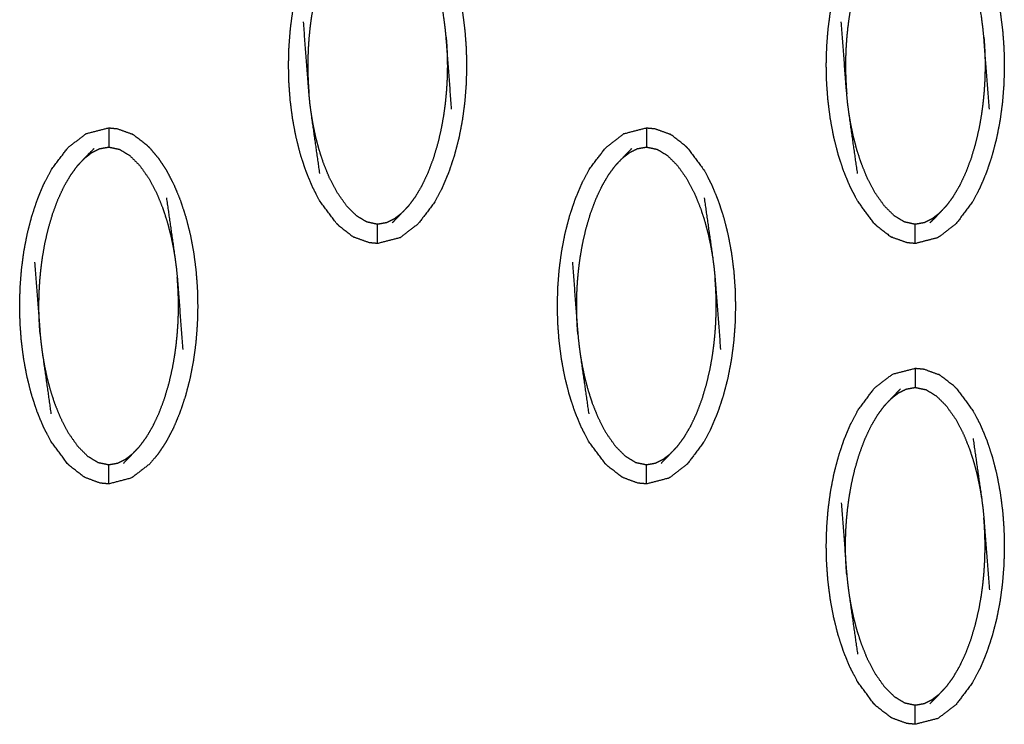
# Model space of a CAD drawing. Units: millimetres. Extents: x 230967 to 247336, y -5049 to 5854.
# Drawn here: x 238494 to 238545, y -178 to -142 of the extents above; entities that cross this region are included whole.
import ezdxf

# ---------------------------------------------------------------- set-up
doc = ezdxf.new("R2010")
doc.units = ezdxf.units.MM
doc.layers.add('DEFAULT', color=7, linetype='Continuous')
doc.layers.add('Make2D$可见线$曲线$预设值', color=7, linetype='Continuous', true_color=0x000000)

# ---------------------------------------------------------------- blocks, each defined once
blk = doc.blocks.new('y65')
at = {"layer": 'Make2D$可见线$曲线$预设值', "color": 0}
for points, knots in [([(-46824.166, 19829.163), (-46824.596, 19829.745), (-46825.026, 19830.326), (-46825.214, 19830.69), (-46825.403, 19831.054), (-46825.569, 19831.458), (-46825.736, 19831.861), (-46825.878, 19832.296), (-46826.021, 19832.731), (-46826.137, 19833.189), (-46826.253, 19833.647), (-46826.341, 19834.119), (-46826.429, 19834.591), (-46826.489, 19835.063), (-46826.55, 19835.535), (-46826.584, 19835.999), (-46826.618, 19836.462), (-46826.629, 19836.923), (-46826.639, 19837.385), (-46826.627, 19837.852), (-46826.614, 19838.318), (-46826.578, 19838.789), (-46826.541, 19839.259), (-46826.479, 19839.728), (-46826.416, 19840.197), (-46826.326, 19840.661), (-46826.236, 19841.125), (-46826.118, 19841.578), (-46826, 19842.03), (-46825.856, 19842.463), (-46825.711, 19842.897), (-46825.542, 19843.299), (-46825.373, 19843.702), (-46825.183, 19844.064), (-46824.992, 19844.426), (-46824.56, 19845), (-46824.128, 19845.573), (-46823.66, 19845.934), (-46823.192, 19846.295), (-46822.602, 19846.448), (-46822.013, 19846.601)], [69.000222, 69.000222, 69.000222, 70, 70, 71, 71, 72, 72, 73, 73, 74, 74, 75, 75, 76, 76, 77, 77, 78, 78, 79, 79, 80, 80, 81, 81, 82, 82, 83, 83, 84, 84, 85, 85, 86, 86, 87, 87, 88, 88, 88.999977, 88.999977, 88.999977]), ([(-46797.455, 19831.054), (-46797.622, 19831.458), (-46797.789, 19831.861), (-46797.932, 19832.296), (-46798.074, 19832.731), (-46798.19, 19833.189), (-46798.306, 19833.647), (-46798.394, 19834.119), (-46798.482, 19834.591), (-46798.542, 19835.063), (-46798.603, 19835.535), (-46798.637, 19835.999), (-46798.671, 19836.462), (-46798.682, 19836.923), (-46798.693, 19837.385), (-46798.68, 19837.852), (-46798.667, 19838.318), (-46798.631, 19838.789), (-46798.594, 19839.259), (-46798.531, 19839.728), (-46798.469, 19840.197), (-46798.379, 19840.661), (-46798.289, 19841.125), (-46798.171, 19841.578), (-46798.053, 19842.03), (-46797.908, 19842.463), (-46797.764, 19842.897), (-46797.595, 19843.299), (-46797.426, 19843.702), (-46797.236, 19844.064), (-46797.045, 19844.426), (-46796.613, 19845), (-46796.182, 19845.573), (-46795.713, 19845.934), (-46795.244, 19846.295), (-46794.655, 19846.448), (-46794.066, 19846.601)], [71, 71, 71, 72, 72, 73, 73, 74, 74, 75, 75, 76, 76, 77, 77, 78, 78, 79, 79, 80, 80, 81, 81, 82, 82, 83, 83, 84, 84, 85, 85, 86, 86, 87, 87, 88, 88, 88.99979, 88.99979, 88.99979]), ([(-46819.859, 19845.532), (-46819.43, 19844.951), (-46819, 19844.37), (-46818.812, 19844.006), (-46818.623, 19843.643), (-46818.456, 19843.239), (-46818.289, 19842.835), (-46818.147, 19842.4), (-46818.004, 19841.965), (-46817.888, 19841.507), (-46817.773, 19841.049), (-46817.685, 19840.577), (-46817.597, 19840.106), (-46817.536, 19839.633), (-46817.476, 19839.161), (-46817.442, 19838.698), (-46817.407, 19838.234), (-46817.397, 19837.773), (-46817.386, 19837.312), (-46817.399, 19836.845), (-46817.411, 19836.378), (-46817.448, 19835.908), (-46817.485, 19835.438), (-46817.547, 19834.968), (-46817.61, 19834.499), (-46817.699, 19834.035), (-46817.789, 19833.571), (-46817.907, 19833.119), (-46818.026, 19832.666), (-46818.17, 19832.233), (-46818.315, 19831.8), (-46818.484, 19831.397), (-46818.653, 19830.994), (-46818.843, 19830.632), (-46819.033, 19830.271), (-46819.465, 19829.696), (-46819.897, 19829.122), (-46820.365, 19828.762), (-46820.834, 19828.401), (-46821.424, 19828.249), (-46822.013, 19828.096), (-46822.013, 19828.096), (-46822.013, 19828.096)], [1.000347, 1.000347, 1.000347, 2, 2, 3, 3, 4, 4, 5, 5, 6, 6, 7, 7, 8, 8, 9, 9, 10, 10, 11, 11, 12, 12, 13, 13, 14, 14, 15, 15, 16, 16, 17, 17, 18, 18, 19, 19, 20, 20, 21, 21, 21.000088, 21.000088, 21.000088]), ([(-46791.913, 19845.532), (-46791.912, 19845.532), (-46791.912, 19845.532), (-46791.483, 19844.951), (-46791.053, 19844.37), (-46790.864, 19844.006), (-46790.676, 19843.643), (-46790.509, 19843.239), (-46790.343, 19842.835), (-46790.2, 19842.4), (-46790.058, 19841.965), (-46789.942, 19841.507), (-46789.825, 19841.049), (-46789.737, 19840.577), (-46789.65, 19840.106), (-46789.589, 19839.633), (-46789.528, 19839.161), (-46789.494, 19838.698), (-46789.46, 19838.234), (-46789.45, 19837.773), (-46789.44, 19837.312), (-46789.452, 19836.845), (-46789.464, 19836.378), (-46789.501, 19835.908), (-46789.538, 19835.438), (-46789.6, 19834.968), (-46789.662, 19834.499), (-46789.752, 19834.035), (-46789.842, 19833.571), (-46789.96, 19833.119), (-46790.078, 19832.666), (-46790.223, 19832.233), (-46790.367, 19831.8), (-46790.536, 19831.397), (-46790.705, 19830.994), (-46790.896, 19830.632), (-46791.086, 19830.271), (-46791.518, 19829.696), (-46791.95, 19829.122), (-46792.418, 19828.762), (-46792.887, 19828.402)], [0.999704, 0.999704, 0.999704, 1, 1, 2, 2, 3, 3, 4, 4, 5, 5, 6, 6, 7, 7, 8, 8, 9, 9, 10, 10, 11, 11, 12, 12, 13, 13, 14, 14, 15, 15, 16, 16, 17, 17, 18, 18, 19, 19, 19.999725, 19.999725, 19.999725]), ([(-46823.626, 19844.641), (-46823.803, 19844.4), (-46823.981, 19844.16), (-46824.15, 19843.872), (-46824.319, 19843.584), (-46824.476, 19843.249), (-46824.633, 19842.913), (-46824.776, 19842.531), (-46824.919, 19842.149), (-46825.037, 19841.747), (-46825.155, 19841.344), (-46825.242, 19840.963), (-46825.329, 19840.583), (-46825.389, 19840.245), (-46825.448, 19839.907), (-46825.488, 19839.606), (-46825.528, 19839.304), (-46825.555, 19839.03), (-46825.582, 19838.757), (-46825.599, 19838.513), (-46825.615, 19838.27), (-46825.624, 19838.055), (-46825.632, 19837.841), (-46825.635, 19837.647), (-46825.639, 19837.453), (-46825.638, 19837.269), (-46825.637, 19837.084), (-46825.632, 19836.897), (-46825.628, 19836.71), (-46825.618, 19836.511), (-46825.609, 19836.312), (-46825.592, 19836.092), (-46825.576, 19835.872)], [0, 0, 0, 1, 1, 2, 2, 3, 3, 4, 4, 5, 5, 6, 6, 7, 7, 8, 8, 9, 9, 10, 10, 11, 11, 12, 12, 13, 13, 14, 14, 15, 15, 16, 16, 16]), ([(-46795.679, 19844.641), (-46795.856, 19844.4), (-46796.033, 19844.16), (-46796.202, 19843.872), (-46796.371, 19843.584), (-46796.528, 19843.249), (-46796.686, 19842.913), (-46796.829, 19842.531), (-46796.972, 19842.149), (-46797.09, 19841.747), (-46797.208, 19841.344), (-46797.295, 19840.963), (-46797.382, 19840.583), (-46797.442, 19840.245), (-46797.501, 19839.907), (-46797.541, 19839.606), (-46797.581, 19839.304), (-46797.608, 19839.03), (-46797.635, 19838.757), (-46797.652, 19838.513), (-46797.668, 19838.27), (-46797.677, 19838.055), (-46797.686, 19837.841), (-46797.689, 19837.647), (-46797.692, 19837.453), (-46797.691, 19837.269), (-46797.691, 19837.084), (-46797.686, 19836.897), (-46797.681, 19836.71), (-46797.671, 19836.511), (-46797.661, 19836.312), (-46797.645, 19836.092), (-46797.629, 19835.872)], [0, 0, 0, 1, 1, 2, 2, 3, 3, 4, 4, 5, 5, 6, 6, 7, 7, 8, 8, 9, 9, 10, 10, 11, 11, 12, 12, 13, 13, 14, 14, 15, 15, 16, 16, 16]), ([(-46818.164, 19835.083), (-46818.307, 19836.954), (-46818.449, 19838.824), (-46818.474, 19839.068), (-46818.498, 19839.312), (-46818.533, 19839.577), (-46818.568, 19839.843), (-46818.79, 19841.399), (-46819.012, 19842.956)], [0, 0, 0, 1, 1, 2, 2, 3, 3, 4, 4, 4]), ([(-46790.217, 19835.083), (-46790.36, 19836.954), (-46790.502, 19838.824), (-46790.527, 19839.068), (-46790.551, 19839.312), (-46790.586, 19839.577), (-46790.621, 19839.843), (-46790.843, 19841.399), (-46791.065, 19842.956)], [0, 0, 0, 1, 1, 2, 2, 3, 3, 4, 4, 4]), ([(-46825.014, 19831.74), (-46825.236, 19833.297), (-46825.457, 19834.854), (-46825.492, 19835.119), (-46825.528, 19835.385), (-46825.552, 19835.628), (-46825.576, 19835.872), (-46825.719, 19837.743), (-46825.861, 19839.613)], [-3, -3, -3, -2, -2, -1, -1, 0, 0, 1, 1, 1]), ([(-46797.067, 19831.74), (-46797.289, 19833.297), (-46797.511, 19834.854), (-46797.546, 19835.119), (-46797.58, 19835.385), (-46797.605, 19835.628), (-46797.629, 19835.872), (-46797.772, 19837.743), (-46797.914, 19839.613)], [-3, -3, -3, -2, -2, -1, -1, 0, 0, 1, 1, 1]), ([(-46818.449, 19838.824), (-46818.433, 19838.605), (-46818.417, 19838.385), (-46818.407, 19838.186), (-46818.398, 19837.986), (-46818.393, 19837.799), (-46818.388, 19837.612), (-46818.387, 19837.428), (-46818.387, 19837.243), (-46818.39, 19837.049), (-46818.393, 19836.856), (-46818.402, 19836.641), (-46818.41, 19836.427), (-46818.427, 19836.183), (-46818.444, 19835.939), (-46818.47, 19835.666), (-46818.497, 19835.393), (-46818.537, 19835.091), (-46818.577, 19834.789), (-46818.637, 19834.451), (-46818.696, 19834.113), (-46818.783, 19833.733), (-46818.87, 19833.353), (-46818.988, 19832.95), (-46819.107, 19832.547), (-46819.25, 19832.165), (-46819.393, 19831.783), (-46819.55, 19831.448), (-46819.707, 19831.112), (-46819.876, 19830.824), (-46820.045, 19830.536), (-46820.222, 19830.296), (-46820.4, 19830.056)], [0, 0, 0, 1, 1, 2, 2, 3, 3, 4, 4, 5, 5, 6, 6, 7, 7, 8, 8, 9, 9, 10, 10, 11, 11, 12, 12, 13, 13, 14, 14, 15, 15, 16, 16, 16]), ([(-46790.502, 19838.824), (-46790.486, 19838.605), (-46790.47, 19838.385), (-46790.46, 19838.186), (-46790.45, 19837.986), (-46790.446, 19837.799), (-46790.442, 19837.612), (-46790.441, 19837.428), (-46790.44, 19837.243), (-46790.443, 19837.049), (-46790.446, 19836.856), (-46790.455, 19836.641), (-46790.463, 19836.427), (-46790.48, 19836.183), (-46790.496, 19835.939), (-46790.523, 19835.666), (-46790.55, 19835.393), (-46790.591, 19835.091), (-46790.631, 19834.789), (-46790.69, 19834.451), (-46790.749, 19834.113), (-46790.836, 19833.733), (-46790.923, 19833.353), (-46791.041, 19832.95), (-46791.159, 19832.547), (-46791.302, 19832.165), (-46791.445, 19831.783), (-46791.603, 19831.448), (-46791.76, 19831.112), (-46791.929, 19830.824), (-46792.098, 19830.536), (-46792.275, 19830.296), (-46792.452, 19830.056)], [0, 0, 0, 1, 1, 2, 2, 3, 3, 4, 4, 5, 5, 6, 6, 7, 7, 8, 8, 9, 9, 10, 10, 11, 11, 12, 12, 13, 13, 14, 14, 15, 15, 16, 16, 16]), ([(-46820.762, 19829.673), (-46820.949, 19829.527), (-46821.136, 19829.381), (-46821.34, 19829.28), (-46821.543, 19829.179), (-46821.778, 19829.137), (-46822.013, 19829.095), (-46822.293, 19829.154), (-46822.572, 19829.213), (-46822.84, 19829.376), (-46823.107, 19829.538), (-46823.364, 19829.794), (-46823.621, 19830.05), (-46823.866, 19830.397), (-46824.111, 19830.745), (-46824.318, 19831.139), (-46824.524, 19831.532), (-46824.677, 19831.913), (-46824.831, 19832.294), (-46824.945, 19832.648), (-46825.06, 19833.002), (-46825.146, 19833.334), (-46825.233, 19833.666), (-46825.297, 19833.974), (-46825.361, 19834.282), (-46825.409, 19834.568), (-46825.457, 19834.854)], [0, 0, 0, 1, 1, 2, 2, 3, 3, 4, 4, 5, 5, 6, 6, 7, 7, 8, 8, 9, 9, 10, 10, 11, 11, 12, 12, 13, 13, 13]), ([(-46792.815, 19829.673), (-46793.002, 19829.527), (-46793.19, 19829.381), (-46793.393, 19829.28), (-46793.596, 19829.179), (-46793.831, 19829.137), (-46794.066, 19829.095), (-46794.346, 19829.154), (-46794.626, 19829.213), (-46794.893, 19829.376), (-46795.159, 19829.538), (-46795.417, 19829.794), (-46795.674, 19830.05), (-46795.92, 19830.397), (-46796.165, 19830.745), (-46796.371, 19831.139), (-46796.576, 19831.532), (-46796.73, 19831.913), (-46796.884, 19832.294), (-46796.998, 19832.648), (-46797.112, 19833.002), (-46797.199, 19833.334), (-46797.285, 19833.666), (-46797.35, 19833.974), (-46797.414, 19834.282), (-46797.463, 19834.568), (-46797.511, 19834.854)], [0, 0, 0, 1, 1, 2, 2, 3, 3, 4, 4, 5, 5, 6, 6, 7, 7, 8, 8, 9, 9, 10, 10, 11, 11, 12, 12, 13, 13, 13]), ([(-46838.14, 19816.672), (-46838.14, 19816.672), (-46838.14, 19816.672), (-46838.57, 19817.253), (-46838.999, 19817.834), (-46839.188, 19818.198), (-46839.376, 19818.562), (-46839.543, 19818.965), (-46839.709, 19819.369), (-46839.852, 19819.805), (-46839.994, 19820.24), (-46840.111, 19820.698), (-46840.227, 19821.156), (-46840.315, 19821.627), (-46840.403, 19822.099), (-46840.463, 19822.571), (-46840.524, 19823.043), (-46840.558, 19823.507), (-46840.592, 19823.971), (-46840.602, 19824.432), (-46840.612, 19824.894), (-46840.6, 19825.36), (-46840.588, 19825.827), (-46840.551, 19826.297), (-46840.514, 19826.768), (-46840.452, 19827.236), (-46840.39, 19827.705), (-46840.3, 19828.169), (-46840.21, 19828.633), (-46840.092, 19829.086), (-46839.974, 19829.539), (-46839.829, 19829.972), (-46839.685, 19830.405), (-46839.516, 19830.808), (-46839.347, 19831.21), (-46839.156, 19831.572), (-46838.966, 19831.935), (-46838.534, 19832.508), (-46838.102, 19833.082), (-46837.633, 19833.443), (-46837.165, 19833.804), (-46836.576, 19833.956), (-46835.987, 19834.108)], [0.999885, 0.999885, 0.999885, 1, 1, 2, 2, 3, 3, 4, 4, 5, 5, 6, 6, 7, 7, 8, 8, 9, 9, 10, 10, 11, 11, 12, 12, 13, 13, 14, 14, 15, 15, 16, 16, 17, 17, 18, 18, 19, 19, 20, 20, 20.999913, 20.999913, 20.999913]), ([(-46835.986, 19834.108), (-46835.986, 19834.073), (-46835.986, 19834.038), (-46835.986, 19833.927), (-46835.986, 19833.816), (-46835.986, 19833.647), (-46835.986, 19833.478), (-46835.986, 19833.293), (-46835.986, 19833.109)], [0, 0, 0, 1, 1, 2, 2, 3, 3, 4, 4, 4]), ([(-46835.986, 19834.108), (-46835.768, 19834.088), (-46835.55, 19834.067), (-46835.159, 19833.925), (-46834.769, 19833.783)], [0, 0, 0, 1, 1, 2, 2, 2]), ([(-46810.192, 19816.672), (-46810.193, 19816.672), (-46810.193, 19816.672), (-46810.622, 19817.253), (-46811.052, 19817.834), (-46811.24, 19818.198), (-46811.429, 19818.562), (-46811.595, 19818.965), (-46811.762, 19819.369), (-46811.904, 19819.805), (-46812.047, 19820.24), (-46812.163, 19820.698), (-46812.279, 19821.156), (-46812.367, 19821.627), (-46812.455, 19822.099), (-46812.516, 19822.571), (-46812.576, 19823.043), (-46812.611, 19823.507), (-46812.645, 19823.971), (-46812.655, 19824.432), (-46812.666, 19824.894), (-46812.653, 19825.36), (-46812.641, 19825.827), (-46812.604, 19826.297), (-46812.568, 19826.768), (-46812.505, 19827.236), (-46812.443, 19827.705), (-46812.353, 19828.169), (-46812.263, 19828.633), (-46812.145, 19829.086), (-46812.027, 19829.539), (-46811.882, 19829.972), (-46811.737, 19830.405), (-46811.569, 19830.808), (-46811.4, 19831.21), (-46811.209, 19831.572), (-46811.019, 19831.935), (-46810.587, 19832.508), (-46810.155, 19833.082), (-46809.687, 19833.443), (-46809.218, 19833.804), (-46808.629, 19833.956), (-46808.039, 19834.108), (-46808.039, 19834.108), (-46808.039, 19834.108)], [0.999936, 0.999936, 0.999936, 1, 1, 2, 2, 3, 3, 4, 4, 5, 5, 6, 6, 7, 7, 8, 8, 9, 9, 10, 10, 11, 11, 12, 12, 13, 13, 14, 14, 15, 15, 16, 16, 17, 17, 18, 18, 19, 19, 20, 20, 21, 21, 21.000045, 21.000045, 21.000045]), ([(-46808.039, 19834.108), (-46808.039, 19834.073), (-46808.039, 19834.038), (-46808.039, 19833.927), (-46808.039, 19833.816), (-46808.039, 19833.647), (-46808.039, 19833.478), (-46808.039, 19833.293), (-46808.039, 19833.109)], [0, 0, 0, 1, 1, 2, 2, 3, 3, 4, 4, 4]), ([(-46808.039, 19834.108), (-46807.821, 19834.088), (-46807.603, 19834.067), (-46807.212, 19833.925), (-46806.821, 19833.783)], [0, 0, 0, 1, 1, 2, 2, 2]), ([(-46833.833, 19833.041), (-46833.902, 19833.109), (-46833.971, 19833.178), (-46834.325, 19833.452), (-46834.679, 19833.726), (-46834.724, 19833.754), (-46834.769, 19833.783)], [0, 0, 0, 1, 1, 2, 2, 3, 3, 3]), ([(-46805.886, 19833.041), (-46805.955, 19833.109), (-46806.024, 19833.178), (-46806.378, 19833.452), (-46806.732, 19833.726), (-46806.777, 19833.754), (-46806.821, 19833.783)], [0, 0, 0, 1, 1, 2, 2, 3, 3, 3]), ([(-46837.6, 19832.149), (-46837.419, 19832.341), (-46837.237, 19832.532), (-46836.993, 19832.786), (-46836.748, 19833.04)], [0, 0, 0, 1, 1, 2, 2, 2]), ([(-46837.237, 19832.532), (-46837.05, 19832.678), (-46836.862, 19832.823), (-46836.659, 19832.925), (-46836.456, 19833.026), (-46836.221, 19833.068), (-46835.986, 19833.109), (-46835.706, 19833.05), (-46835.426, 19832.991), (-46835.159, 19832.829), (-46834.893, 19832.667), (-46834.635, 19832.411), (-46834.377, 19832.155), (-46834.132, 19831.807), (-46833.887, 19831.459), (-46833.681, 19831.065), (-46833.476, 19830.672), (-46833.322, 19830.291), (-46833.168, 19829.91), (-46833.054, 19829.556), (-46832.94, 19829.202), (-46832.853, 19828.871), (-46832.767, 19828.539), (-46832.702, 19828.231), (-46832.638, 19827.922), (-46832.59, 19827.636), (-46832.541, 19827.351)], [0, 0, 0, 1, 1, 2, 2, 3, 3, 4, 4, 5, 5, 6, 6, 7, 7, 8, 8, 9, 9, 10, 10, 11, 11, 12, 12, 13, 13, 13]), ([(-46833.833, 19833.041), (-46833.611, 19832.776), (-46833.389, 19832.511), (-46833.181, 19832.195), (-46832.974, 19831.879), (-46832.785, 19831.515), (-46832.597, 19831.151), (-46832.43, 19830.748), (-46832.263, 19830.344), (-46832.12, 19829.908), (-46831.978, 19829.473), (-46831.862, 19829.015), (-46831.746, 19828.557), (-46831.658, 19828.085), (-46831.57, 19827.614), (-46831.51, 19827.142), (-46831.449, 19826.67), (-46831.415, 19826.206), (-46831.381, 19825.742), (-46831.37, 19825.281), (-46831.36, 19824.819), (-46831.372, 19824.353), (-46831.385, 19823.887), (-46831.422, 19823.417), (-46831.458, 19822.946), (-46831.521, 19822.477), (-46831.583, 19822.008), (-46831.673, 19821.544), (-46831.763, 19821.08), (-46831.881, 19820.627), (-46831.999, 19820.174), (-46832.144, 19819.741), (-46832.288, 19819.309), (-46832.457, 19818.906), (-46832.626, 19818.503), (-46832.817, 19818.141), (-46833.007, 19817.778), (-46833.216, 19817.465), (-46833.425, 19817.152), (-46833.648, 19816.892), (-46833.87, 19816.631), (-46834.339, 19816.27), (-46834.808, 19815.909), (-46835.397, 19815.757), (-46835.986, 19815.605)], [71, 71, 71, 72, 72, 73, 73, 74, 74, 75, 75, 76, 76, 77, 77, 78, 78, 79, 79, 80, 80, 81, 81, 82, 82, 83, 83, 84, 84, 85, 85, 86, 86, 87, 87, 88, 88, 89, 89, 90, 90, 91, 91, 92, 92, 92.999349, 92.999349, 92.999349]), ([(-46809.653, 19832.149), (-46809.471, 19832.341), (-46809.29, 19832.532), (-46809.046, 19832.786), (-46808.801, 19833.04)], [0, 0, 0, 1, 1, 2, 2, 2]), ([(-46809.29, 19832.532), (-46809.103, 19832.678), (-46808.916, 19832.823), (-46808.713, 19832.925), (-46808.509, 19833.026), (-46808.274, 19833.068), (-46808.039, 19833.109), (-46807.759, 19833.05), (-46807.48, 19832.991), (-46807.213, 19832.829), (-46806.945, 19832.667), (-46806.688, 19832.411), (-46806.431, 19832.155), (-46806.186, 19831.807), (-46805.941, 19831.459), (-46805.735, 19831.065), (-46805.528, 19830.672), (-46805.375, 19830.291), (-46805.221, 19829.91), (-46805.107, 19829.556), (-46804.992, 19829.202), (-46804.906, 19828.871), (-46804.82, 19828.539), (-46804.755, 19828.231), (-46804.691, 19827.922), (-46804.642, 19827.636), (-46804.594, 19827.351)], [0, 0, 0, 1, 1, 2, 2, 3, 3, 4, 4, 5, 5, 6, 6, 7, 7, 8, 8, 9, 9, 10, 10, 11, 11, 12, 12, 13, 13, 13]), ([(-46805.886, 19833.041), (-46805.886, 19833.041), (-46805.886, 19833.041), (-46805.456, 19832.46), (-46805.027, 19831.879), (-46804.838, 19831.515), (-46804.65, 19831.151), (-46804.483, 19830.748), (-46804.317, 19830.344), (-46804.174, 19829.908), (-46804.031, 19829.473), (-46803.915, 19829.015), (-46803.799, 19828.557), (-46803.711, 19828.085), (-46803.623, 19827.614), (-46803.563, 19827.142), (-46803.502, 19826.67), (-46803.468, 19826.206), (-46803.434, 19825.742), (-46803.424, 19825.281), (-46803.413, 19824.819), (-46803.425, 19824.353), (-46803.438, 19823.887), (-46803.474, 19823.417), (-46803.511, 19822.946), (-46803.573, 19822.477), (-46803.636, 19822.008), (-46803.726, 19821.544), (-46803.816, 19821.08), (-46803.934, 19820.627), (-46804.052, 19820.174), (-46804.196, 19819.741), (-46804.341, 19819.309), (-46804.51, 19818.906), (-46804.679, 19818.503), (-46804.869, 19818.141), (-46805.06, 19817.778), (-46805.491, 19817.205), (-46805.923, 19816.631), (-46806.392, 19816.27), (-46806.861, 19815.909), (-46807.45, 19815.757), (-46808.039, 19815.605)], [68.999822, 68.999822, 68.999822, 69, 69, 70, 70, 71, 71, 72, 72, 73, 73, 74, 74, 75, 75, 76, 76, 77, 77, 78, 78, 79, 79, 80, 80, 81, 81, 82, 82, 83, 83, 84, 84, 85, 85, 86, 86, 87, 87, 88, 88, 88.999756, 88.999756, 88.999756]), ([(-46839.55, 19823.38), (-46839.566, 19823.6), (-46839.582, 19823.819), (-46839.591, 19824.019), (-46839.601, 19824.218), (-46839.606, 19824.405), (-46839.611, 19824.593), (-46839.611, 19824.777), (-46839.612, 19824.962), (-46839.609, 19825.155), (-46839.606, 19825.349), (-46839.597, 19825.563), (-46839.589, 19825.777), (-46839.572, 19826.021), (-46839.556, 19826.265), (-46839.529, 19826.539), (-46839.502, 19826.813), (-46839.462, 19827.114), (-46839.421, 19827.415), (-46839.362, 19827.753), (-46839.303, 19828.092), (-46839.216, 19828.472), (-46839.129, 19828.853), (-46839.011, 19829.255), (-46838.893, 19829.657), (-46838.75, 19830.04), (-46838.607, 19830.422), (-46838.449, 19830.757), (-46838.292, 19831.092), (-46838.123, 19831.38), (-46837.954, 19831.668), (-46837.777, 19831.909), (-46837.6, 19832.149)], [0, 0, 0, 1, 1, 2, 2, 3, 3, 4, 4, 5, 5, 6, 6, 7, 7, 8, 8, 9, 9, 10, 10, 11, 11, 12, 12, 13, 13, 14, 14, 15, 15, 16, 16, 16]), ([(-46811.603, 19823.38), (-46811.619, 19823.6), (-46811.635, 19823.819), (-46811.645, 19824.019), (-46811.654, 19824.218), (-46811.659, 19824.405), (-46811.664, 19824.593), (-46811.665, 19824.777), (-46811.665, 19824.962), (-46811.662, 19825.155), (-46811.658, 19825.349), (-46811.65, 19825.563), (-46811.642, 19825.777), (-46811.625, 19826.021), (-46811.609, 19826.265), (-46811.582, 19826.539), (-46811.555, 19826.813), (-46811.515, 19827.114), (-46811.475, 19827.415), (-46811.415, 19827.753), (-46811.356, 19828.092), (-46811.269, 19828.472), (-46811.182, 19828.853), (-46811.064, 19829.255), (-46810.945, 19829.657), (-46810.802, 19830.04), (-46810.659, 19830.422), (-46810.502, 19830.757), (-46810.345, 19831.092), (-46810.176, 19831.38), (-46810.007, 19831.668), (-46809.83, 19831.909), (-46809.653, 19832.149)], [0, 0, 0, 1, 1, 2, 2, 3, 3, 4, 4, 5, 5, 6, 6, 7, 7, 8, 8, 9, 9, 10, 10, 11, 11, 12, 12, 13, 13, 14, 14, 15, 15, 16, 16, 16]), ([(-46796.219, 19829.163), (-46796.649, 19829.745), (-46797.078, 19830.326), (-46797.267, 19830.69), (-46797.455, 19831.053)], [69.000054, 69.000054, 69.000054, 70, 70, 70.998942, 70.998942, 70.998942]), ([(-46832.986, 19830.464), (-46832.763, 19828.907), (-46832.541, 19827.351), (-46832.507, 19827.085), (-46832.472, 19826.82), (-46832.447, 19826.577), (-46832.423, 19826.333), (-46832.28, 19824.462), (-46832.138, 19822.592)], [-3, -3, -3, -2, -2, -1, -1, 0, 0, 1, 1, 1]), ([(-46805.038, 19830.464), (-46804.816, 19828.907), (-46804.594, 19827.351), (-46804.559, 19827.085), (-46804.525, 19826.82), (-46804.5, 19826.577), (-46804.476, 19826.333), (-46804.333, 19824.462), (-46804.191, 19822.592)], [-3, -3, -3, -2, -2, -1, -1, 0, 0, 1, 1, 1]), ([(-46820.4, 19830.056), (-46820.581, 19829.864), (-46820.762, 19829.673), (-46821.007, 19829.418), (-46821.251, 19829.164)], [0, 0, 0, 1, 1, 2, 2, 2]), ([(-46792.452, 19830.056), (-46792.633, 19829.864), (-46792.815, 19829.673), (-46793.059, 19829.418), (-46793.304, 19829.164)], [0, 0, 0, 1, 1, 2, 2, 2]), ([(-46824.166, 19829.163), (-46824.097, 19829.095), (-46824.028, 19829.027), (-46823.674, 19828.753), (-46823.32, 19828.479), (-46823.276, 19828.45), (-46823.231, 19828.422)], [0, 0, 0, 1, 1, 2, 2, 3, 3, 3]), ([(-46822.013, 19828.096), (-46822.013, 19828.131), (-46822.013, 19828.166), (-46822.013, 19828.277), (-46822.013, 19828.389), (-46822.013, 19828.558), (-46822.013, 19828.728), (-46822.013, 19828.911), (-46822.013, 19829.095)], [0, 0, 0, 1, 1, 2, 2, 3, 3, 4, 4, 4]), ([(-46796.219, 19829.163), (-46796.15, 19829.095), (-46796.081, 19829.027), (-46795.727, 19828.753), (-46795.373, 19828.479), (-46795.328, 19828.45), (-46795.283, 19828.422)], [0, 0, 0, 1, 1, 2, 2, 3, 3, 3]), ([(-46794.066, 19828.096), (-46794.066, 19828.131), (-46794.066, 19828.166), (-46794.066, 19828.277), (-46794.066, 19828.389), (-46794.066, 19828.558), (-46794.066, 19828.728), (-46794.066, 19828.911), (-46794.066, 19829.095)], [0, 0, 0, 1, 1, 2, 2, 3, 3, 4, 4, 4]), ([(-46822.013, 19828.096), (-46822.231, 19828.117), (-46822.449, 19828.138), (-46822.84, 19828.28), (-46823.231, 19828.422)], [0, 0, 0, 1, 1, 2, 2, 2]), ([(-46794.066, 19828.096), (-46794.284, 19828.117), (-46794.502, 19828.138), (-46794.888, 19828.278), (-46795.273, 19828.418)], [0, 0, 0, 1, 1, 1.986909, 1.986909, 1.986909]), ([(-46839.835, 19827.121), (-46839.693, 19825.251), (-46839.55, 19823.38), (-46839.526, 19823.136), (-46839.501, 19822.893), (-46839.466, 19822.627), (-46839.431, 19822.362), (-46839.209, 19820.806), (-46838.987, 19819.249)], [0, 0, 0, 1, 1, 2, 2, 3, 3, 4, 4, 4]), ([(-46811.888, 19827.121), (-46811.745, 19825.251), (-46811.603, 19823.38), (-46811.578, 19823.136), (-46811.554, 19822.893), (-46811.519, 19822.627), (-46811.485, 19822.362), (-46811.262, 19820.806), (-46811.04, 19819.249)], [0, 0, 0, 1, 1, 2, 2, 3, 3, 4, 4, 4]), ([(-46834.373, 19817.564), (-46834.196, 19817.804), (-46834.019, 19818.045), (-46833.85, 19818.333), (-46833.681, 19818.621), (-46833.524, 19818.956), (-46833.366, 19819.291), (-46833.223, 19819.673), (-46833.08, 19820.056), (-46832.962, 19820.459), (-46832.844, 19820.861), (-46832.757, 19821.241), (-46832.67, 19821.621), (-46832.611, 19821.96), (-46832.551, 19822.298), (-46832.511, 19822.6), (-46832.471, 19822.901), (-46832.444, 19823.175), (-46832.417, 19823.448), (-46832.401, 19823.692), (-46832.384, 19823.936), (-46832.375, 19824.15), (-46832.366, 19824.364), (-46832.363, 19824.558), (-46832.361, 19824.751), (-46832.361, 19824.936), (-46832.361, 19825.12), (-46832.366, 19825.308), (-46832.371, 19825.495), (-46832.381, 19825.694), (-46832.391, 19825.894), (-46832.407, 19826.113), (-46832.423, 19826.333)], [0, 0, 0, 1, 1, 2, 2, 3, 3, 4, 4, 5, 5, 6, 6, 7, 7, 8, 8, 9, 9, 10, 10, 11, 11, 12, 12, 13, 13, 14, 14, 15, 15, 16, 16, 16]), ([(-46806.426, 19817.564), (-46806.249, 19817.804), (-46806.071, 19818.045), (-46805.903, 19818.333), (-46805.734, 19818.621), (-46805.576, 19818.956), (-46805.419, 19819.291), (-46805.276, 19819.673), (-46805.133, 19820.056), (-46805.015, 19820.459), (-46804.897, 19820.861), (-46804.81, 19821.241), (-46804.723, 19821.621), (-46804.663, 19821.96), (-46804.604, 19822.298), (-46804.564, 19822.6), (-46804.524, 19822.901), (-46804.497, 19823.175), (-46804.47, 19823.448), (-46804.453, 19823.692), (-46804.437, 19823.936), (-46804.428, 19824.15), (-46804.42, 19824.364), (-46804.417, 19824.558), (-46804.413, 19824.751), (-46804.414, 19824.936), (-46804.415, 19825.12), (-46804.42, 19825.308), (-46804.424, 19825.495), (-46804.434, 19825.694), (-46804.444, 19825.894), (-46804.46, 19826.113), (-46804.476, 19826.333)], [0, 0, 0, 1, 1, 2, 2, 3, 3, 4, 4, 5, 5, 6, 6, 7, 7, 8, 8, 9, 9, 10, 10, 11, 11, 12, 12, 13, 13, 14, 14, 15, 15, 16, 16, 16]), ([(-46839.431, 19822.362), (-46839.383, 19822.077), (-46839.335, 19821.791), (-46839.271, 19821.483), (-46839.206, 19821.175), (-46839.12, 19820.843), (-46839.033, 19820.511), (-46838.919, 19820.157), (-46838.805, 19819.803), (-46838.651, 19819.422), (-46838.497, 19819.041), (-46838.291, 19818.647), (-46838.085, 19818.254), (-46837.84, 19817.906), (-46837.595, 19817.559), (-46837.338, 19817.302), (-46837.08, 19817.046), (-46836.813, 19816.884), (-46836.546, 19816.722), (-46836.266, 19816.663), (-46835.986, 19816.604), (-46835.751, 19816.645), (-46835.516, 19816.687), (-46835.313, 19816.788), (-46835.11, 19816.89), (-46834.923, 19817.035), (-46834.736, 19817.181)], [0, 0, 0, 1, 1, 2, 2, 3, 3, 4, 4, 5, 5, 6, 6, 7, 7, 8, 8, 9, 9, 10, 10, 11, 11, 12, 12, 13, 13, 13]), ([(-46811.485, 19822.362), (-46811.436, 19822.077), (-46811.388, 19821.791), (-46811.323, 19821.483), (-46811.259, 19821.175), (-46811.173, 19820.843), (-46811.086, 19820.511), (-46810.972, 19820.157), (-46810.858, 19819.803), (-46810.704, 19819.422), (-46810.55, 19819.041), (-46810.344, 19818.647), (-46810.139, 19818.254), (-46809.893, 19817.906), (-46809.648, 19817.559), (-46809.39, 19817.302), (-46809.133, 19817.046), (-46808.866, 19816.884), (-46808.599, 19816.722), (-46808.319, 19816.663), (-46808.039, 19816.604), (-46807.804, 19816.645), (-46807.57, 19816.687), (-46807.366, 19816.788), (-46807.162, 19816.89), (-46806.975, 19817.035), (-46806.788, 19817.181)], [0, 0, 0, 1, 1, 2, 2, 3, 3, 4, 4, 5, 5, 6, 6, 7, 7, 8, 8, 9, 9, 10, 10, 11, 11, 12, 12, 13, 13, 13]), ([(-46796.219, 19804.181), (-46796.219, 19804.181), (-46796.219, 19804.181), (-46796.649, 19804.762), (-46797.078, 19805.343), (-46797.267, 19805.707), (-46797.455, 19806.07), (-46797.622, 19806.474), (-46797.789, 19806.878), (-46797.932, 19807.313), (-46798.074, 19807.748), (-46798.19, 19808.207), (-46798.306, 19808.665), (-46798.394, 19809.136), (-46798.482, 19809.607), (-46798.542, 19810.08), (-46798.603, 19810.552), (-46798.637, 19811.016), (-46798.671, 19811.48), (-46798.682, 19811.94), (-46798.693, 19812.401), (-46798.68, 19812.868), (-46798.667, 19813.335), (-46798.631, 19813.805), (-46798.594, 19814.275), (-46798.531, 19814.745), (-46798.469, 19815.214), (-46798.379, 19815.678), (-46798.289, 19816.142), (-46798.171, 19816.595), (-46798.053, 19817.048), (-46797.908, 19817.481), (-46797.764, 19817.913), (-46797.595, 19818.316), (-46797.426, 19818.719), (-46797.236, 19819.081), (-46797.045, 19819.443), (-46796.613, 19820.017), (-46796.182, 19820.591), (-46795.713, 19820.952), (-46795.244, 19821.313), (-46794.655, 19821.465), (-46794.066, 19821.617)], [0.999962, 0.999962, 0.999962, 1, 1, 2, 2, 3, 3, 4, 4, 5, 5, 6, 6, 7, 7, 8, 8, 9, 9, 10, 10, 11, 11, 12, 12, 13, 13, 14, 14, 15, 15, 16, 16, 17, 17, 18, 18, 19, 19, 20, 20, 20.999965, 20.999965, 20.999965]), ([(-46794.066, 19821.617), (-46793.847, 19821.597), (-46793.629, 19821.576), (-46793.239, 19821.434), (-46792.848, 19821.291)], [0, 0, 0, 1, 1, 1.999565, 1.999565, 1.999565]), ([(-46794.066, 19821.617), (-46794.066, 19821.582), (-46794.066, 19821.547), (-46794.066, 19821.436), (-46794.066, 19821.324), (-46794.066, 19821.155), (-46794.066, 19820.985), (-46794.066, 19820.802), (-46794.066, 19820.618)], [0, 0, 0, 1, 1, 2, 2, 3, 3, 4, 4, 4]), ([(-46791.912, 19820.55), (-46791.981, 19820.618), (-46792.05, 19820.686), (-46792.404, 19820.96), (-46792.758, 19821.234), (-46792.803, 19821.263), (-46792.848, 19821.291)], [0, 0, 0, 1, 1, 2, 2, 3, 3, 3]), ([(-46795.317, 19820.04), (-46795.13, 19820.186), (-46794.943, 19820.332), (-46794.739, 19820.433), (-46794.536, 19820.534), (-46794.301, 19820.576), (-46794.066, 19820.618), (-46793.786, 19820.559), (-46793.506, 19820.5), (-46793.239, 19820.337), (-46792.972, 19820.175), (-46792.715, 19819.919), (-46792.457, 19819.663), (-46792.212, 19819.315), (-46791.967, 19818.968), (-46791.761, 19818.574), (-46791.555, 19818.181), (-46791.401, 19817.8), (-46791.247, 19817.419), (-46791.133, 19817.065), (-46791.019, 19816.711), (-46790.932, 19816.379), (-46790.846, 19816.047), (-46790.781, 19815.739), (-46790.717, 19815.431), (-46790.669, 19815.145), (-46790.621, 19814.859)], [0, 0, 0, 1, 1, 2, 2, 3, 3, 4, 4, 5, 5, 6, 6, 7, 7, 8, 8, 9, 9, 10, 10, 11, 11, 12, 12, 13, 13, 13]), ([(-46795.679, 19819.658), (-46795.498, 19819.849), (-46795.317, 19820.04), (-46795.072, 19820.294), (-46794.828, 19820.549)], [0, 0, 0, 1, 1, 2, 2, 2]), ([(-46791.912, 19820.55), (-46791.483, 19819.968), (-46791.053, 19819.387), (-46790.864, 19819.023), (-46790.676, 19818.66), (-46790.509, 19818.256), (-46790.343, 19817.853), (-46790.2, 19817.417), (-46790.058, 19816.981), (-46789.942, 19816.523), (-46789.825, 19816.065), (-46789.737, 19815.594), (-46789.65, 19815.122), (-46789.589, 19814.65), (-46789.528, 19814.178), (-46789.494, 19813.714), (-46789.46, 19813.251), (-46789.45, 19812.79), (-46789.44, 19812.328), (-46789.452, 19811.861), (-46789.464, 19811.395), (-46789.501, 19810.924), (-46789.538, 19810.454), (-46789.6, 19809.985), (-46789.662, 19809.516), (-46789.752, 19809.052), (-46789.842, 19808.588), (-46789.96, 19808.135), (-46790.078, 19807.683), (-46790.223, 19807.25), (-46790.367, 19806.816), (-46790.536, 19806.414), (-46790.705, 19806.012), (-46790.896, 19805.649), (-46791.086, 19805.287), (-46791.518, 19804.713), (-46791.95, 19804.14), (-46792.419, 19803.779), (-46792.887, 19803.418), (-46793.476, 19803.266), (-46794.066, 19803.113)], [69.000108, 69.000108, 69.000108, 70, 70, 71, 71, 72, 72, 73, 73, 74, 74, 75, 75, 76, 76, 77, 77, 78, 78, 79, 79, 80, 80, 81, 81, 82, 82, 83, 83, 84, 84, 85, 85, 86, 86, 87, 87, 88, 88, 89, 89, 89]), ([(-46797.629, 19810.889), (-46797.645, 19811.108), (-46797.661, 19811.328), (-46797.671, 19811.527), (-46797.681, 19811.727), (-46797.686, 19811.914), (-46797.691, 19812.101), (-46797.691, 19812.286), (-46797.692, 19812.471), (-46797.689, 19812.664), (-46797.686, 19812.857), (-46797.677, 19813.072), (-46797.668, 19813.286), (-46797.652, 19813.53), (-46797.635, 19813.773), (-46797.608, 19814.047), (-46797.581, 19814.32), (-46797.541, 19814.622), (-46797.501, 19814.924), (-46797.442, 19815.262), (-46797.382, 19815.6), (-46797.295, 19815.98), (-46797.208, 19816.36), (-46797.09, 19816.763), (-46796.972, 19817.166), (-46796.829, 19817.548), (-46796.686, 19817.931), (-46796.528, 19818.266), (-46796.371, 19818.601), (-46796.202, 19818.889), (-46796.033, 19819.177), (-46795.856, 19819.418), (-46795.679, 19819.658)], [0, 0, 0, 1, 1, 2, 2, 3, 3, 4, 4, 5, 5, 6, 6, 7, 7, 8, 8, 9, 9, 10, 10, 11, 11, 12, 12, 13, 13, 14, 14, 15, 15, 16, 16, 16]), ([(-46834.373, 19817.564), (-46834.554, 19817.372), (-46834.736, 19817.181), (-46834.98, 19816.927), (-46835.224, 19816.673)], [-1, -1, -1, 0, 0, 1, 1, 1]), ([(-46806.426, 19817.564), (-46806.607, 19817.372), (-46806.788, 19817.181), (-46807.033, 19816.927), (-46807.278, 19816.673)], [-1, -1, -1, 0, 0, 1, 1, 1]), ([(-46791.065, 19817.973), (-46790.843, 19816.416), (-46790.621, 19814.859), (-46790.586, 19814.594), (-46790.551, 19814.329), (-46790.527, 19814.085), (-46790.502, 19813.842), (-46790.36, 19811.971), (-46790.217, 19810.101)], [-3, -3, -3, -2, -2, -1, -1, 0, 0, 1, 1, 1]), ([(-46837.204, 19815.931), (-46837.249, 19815.959), (-46837.294, 19815.987), (-46837.648, 19816.261), (-46838.002, 19816.535), (-46838.071, 19816.604), (-46838.14, 19816.672)], [0, 0, 0, 1, 1, 2, 2, 3, 3, 3]), ([(-46835.986, 19815.605), (-46835.986, 19815.64), (-46835.986, 19815.675), (-46835.986, 19815.786), (-46835.986, 19815.897), (-46835.986, 19816.066), (-46835.986, 19816.235), (-46835.986, 19816.419), (-46835.986, 19816.604)], [0, 0, 0, 1, 1, 2, 2, 3, 3, 4, 4, 4]), ([(-46809.257, 19815.931), (-46809.302, 19815.959), (-46809.347, 19815.987), (-46809.701, 19816.261), (-46810.055, 19816.535), (-46810.124, 19816.604), (-46810.193, 19816.672)], [0, 0, 0, 1, 1, 2, 2, 3, 3, 3]), ([(-46808.039, 19815.605), (-46808.039, 19815.64), (-46808.039, 19815.675), (-46808.039, 19815.786), (-46808.039, 19815.897), (-46808.039, 19816.066), (-46808.039, 19816.235), (-46808.039, 19816.419), (-46808.039, 19816.604)], [0, 0, 0, 1, 1, 2, 2, 3, 3, 4, 4, 4]), ([(-46835.986, 19815.605), (-46836.205, 19815.625), (-46836.423, 19815.646), (-46836.814, 19815.788), (-46837.204, 19815.931)], [0, 0, 0, 1, 1, 2, 2, 2]), ([(-46835.987, 19815.604), (-46835.987, 19815.604), (-46835.986, 19815.604), (-46835.986, 19815.604), (-46835.986, 19815.604)], [47.9997995878, 47.9997995878, 47.9997995878, 48, 48, 48.0005709759, 48.0005709759, 48.0005709759]), ([(-46808.039, 19815.605), (-46808.257, 19815.625), (-46808.476, 19815.646), (-46808.866, 19815.788), (-46809.257, 19815.931)], [0, 0, 0, 1, 1, 2, 2, 2]), ([(-46797.914, 19814.63), (-46797.772, 19812.759), (-46797.629, 19810.889), (-46797.605, 19810.645), (-46797.58, 19810.401), (-46797.546, 19810.136), (-46797.511, 19809.871), (-46797.289, 19808.314), (-46797.067, 19806.758)], [0, 0, 0, 1, 1, 2, 2, 3, 3, 4, 4, 4]), ([(-46792.452, 19805.072), (-46792.275, 19805.313), (-46792.098, 19805.553), (-46791.929, 19805.841), (-46791.76, 19806.13), (-46791.603, 19806.465), (-46791.445, 19806.8), (-46791.302, 19807.182), (-46791.159, 19807.564), (-46791.041, 19807.966), (-46790.923, 19808.369), (-46790.836, 19808.75), (-46790.749, 19809.13), (-46790.69, 19809.468), (-46790.631, 19809.807), (-46790.591, 19810.108), (-46790.55, 19810.409), (-46790.523, 19810.683), (-46790.496, 19810.956), (-46790.48, 19811.2), (-46790.463, 19811.443), (-46790.455, 19811.658), (-46790.446, 19811.873), (-46790.443, 19812.066), (-46790.44, 19812.26), (-46790.441, 19812.444), (-46790.442, 19812.629), (-46790.446, 19812.816), (-46790.45, 19813.004), (-46790.46, 19813.203), (-46790.47, 19813.402), (-46790.486, 19813.622), (-46790.502, 19813.842)], [0, 0, 0, 1, 1, 2, 2, 3, 3, 4, 4, 5, 5, 6, 6, 7, 7, 8, 8, 9, 9, 10, 10, 11, 11, 12, 12, 13, 13, 14, 14, 15, 15, 16, 16, 16]), ([(-46797.511, 19809.871), (-46797.463, 19809.585), (-46797.414, 19809.3), (-46797.35, 19808.991), (-46797.285, 19808.683), (-46797.199, 19808.351), (-46797.112, 19808.02), (-46796.998, 19807.665), (-46796.884, 19807.311), (-46796.73, 19806.93), (-46796.576, 19806.549), (-46796.371, 19806.156), (-46796.165, 19805.763), (-46795.92, 19805.415), (-46795.674, 19805.066), (-46795.417, 19804.811), (-46795.159, 19804.555), (-46794.893, 19804.393), (-46794.626, 19804.231), (-46794.346, 19804.171), (-46794.066, 19804.112), (-46793.831, 19804.154), (-46793.596, 19804.195), (-46793.393, 19804.297), (-46793.19, 19804.398), (-46793.002, 19804.544), (-46792.815, 19804.689)], [0, 0, 0, 1, 1, 2, 2, 3, 3, 4, 4, 5, 5, 6, 6, 7, 7, 8, 8, 9, 9, 10, 10, 11, 11, 12, 12, 13, 13, 13]), ([(-46792.452, 19805.072), (-46792.633, 19804.881), (-46792.815, 19804.689), (-46793.059, 19804.435), (-46793.304, 19804.181)], [-1, -1, -1, 0, 0, 1, 1, 1]), ([(-46795.283, 19803.439), (-46795.328, 19803.467), (-46795.373, 19803.495), (-46795.727, 19803.77), (-46796.081, 19804.044), (-46796.15, 19804.112), (-46796.219, 19804.181)], [0, 0, 0, 1, 1, 2, 2, 3, 3, 3]), ([(-46794.066, 19803.113), (-46794.066, 19803.148), (-46794.066, 19803.183), (-46794.066, 19803.294), (-46794.066, 19803.405), (-46794.066, 19803.575), (-46794.066, 19803.744), (-46794.066, 19803.928), (-46794.066, 19804.112)], [0, 0, 0, 1, 1, 2, 2, 3, 3, 4, 4, 4]), ([(-46794.066, 19803.113), (-46794.284, 19803.134), (-46794.502, 19803.154), (-46794.893, 19803.296), (-46795.283, 19803.439)], [0.001476, 0.001476, 0.001476, 1, 1, 2, 2, 2])]:
    blk.add_open_spline(points, degree=2, knots=knots, dxfattribs=at)
for points in [[(-46837.165, 19833.805), (-46837.165, 19833.805), (-46837.166, 19833.804)], [(-46837.6, 19832.149), (-46837.174, 19832.595), (-46836.748, 19833.04)], [(-46809.653, 19832.149), (-46809.227, 19832.595), (-46808.801, 19833.04)], [(-46820.4, 19830.056), (-46820.825, 19829.61), (-46821.251, 19829.164)], [(-46792.452, 19830.056), (-46792.878, 19829.61), (-46793.304, 19829.164)], [(-46823.231, 19828.421), (-46823.231, 19828.421), (-46823.231, 19828.421)], [(-46820.834, 19828.4), (-46820.834, 19828.401), (-46820.834, 19828.401)], [(-46795.273, 19828.419), (-46795.278, 19828.42), (-46795.283, 19828.422)], [(-46792.887, 19828.401), (-46793.476, 19828.249), (-46794.066, 19828.096)], [(-46792.847, 19821.292), (-46792.848, 19821.292), (-46792.848, 19821.292)], [(-46792.848, 19821.291), (-46792.848, 19821.291), (-46792.848, 19821.291)], [(-46795.679, 19819.658), (-46795.254, 19820.104), (-46794.828, 19820.549)], [(-46834.373, 19817.564), (-46834.799, 19817.118), (-46835.224, 19816.673)], [(-46806.426, 19817.564), (-46806.852, 19817.118), (-46807.278, 19816.673)], [(-46792.452, 19805.072), (-46792.878, 19804.626), (-46793.304, 19804.181)]]:
    blk.add_open_spline(points, degree=2, dxfattribs=at)
blk = doc.blocks.new('NDPP-090')
blk.add_blockref('y65', (285334.696, -19981.459))

msp = doc.modelspace()

# ---------------------------------------------------------------- block references
at = {"layer": 'DEFAULT', "color": 3}
msp.add_blockref('NDPP-090', (0, 0), dxfattribs=at)

doc.saveas('drawing.dxf')
